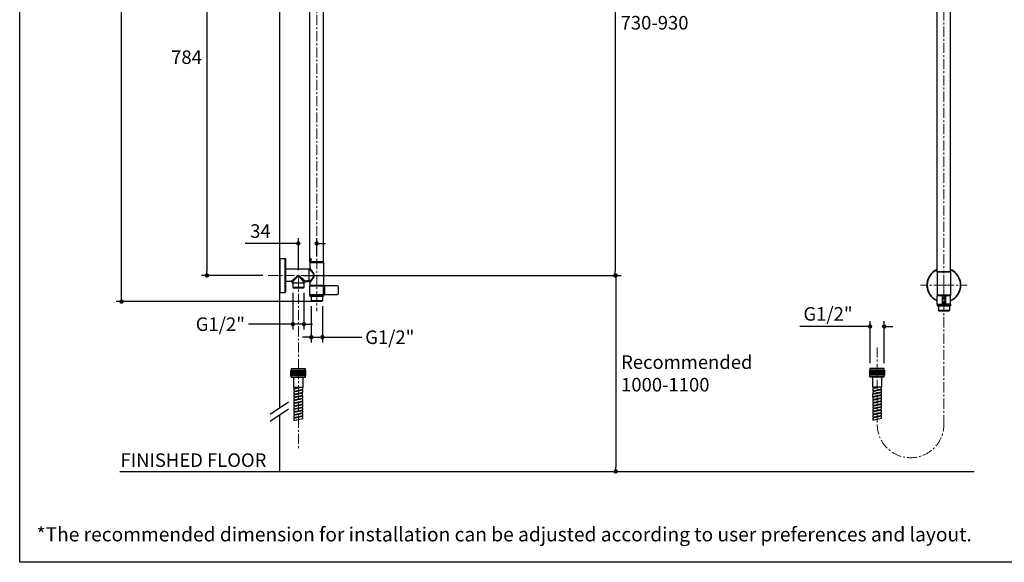
# Model space of a CAD drawing. Units: millimetres. Extents: x 72 to 8628, y -1389 to 626.
# Drawn here: x 5792 to 7611, y -1389 to -387 of the extents above; entities that cross this region are included whole.
import ezdxf

# ---------------------------------------------------------------- set-up
doc = ezdxf.new("R2010")
doc.units = ezdxf.units.MM
doc.header["$MEASUREMENT"] = 0
doc.linetypes.add('CENTER', pattern=[2, 1.25, -0.25, 0.25, -0.25])
doc.layers.add('Centerline', color=4, linetype='CENTER', lineweight=15)
for name, color, linetype in [('Dimensions', 7, 'Continuous'), ('Text', 7, 'Continuous'), ('Wall_Floor', 7, 'Continuous')]:
    doc.layers.add(name, color=color, linetype=linetype)
doc.styles.get("Standard").update_dxf_attribs({"font": 'helr45w_0.ttf'})
doc.dimstyles.get("Standard").update_dxf_attribs({"dimscale": 10, "dimtxt": 2.5, "dimasz": 0.8, "dimexe": 1, "dimexo": 1, "dimgap": 1, "dimtad": 2, "dimtih": 1, "dimtoh": 1, "dimdec": 0, "dimzin": 0, "dimdsep": 46, "dimtxsty": 'Standard', "dimblk": 'DOT', "dimcen": 2, "dimclrd": 1, "dimclre": 1, "dimclrt": 1, "dimadec": 0, "dimazin": 0, "dimtfac": 1, "dimtdec": 0, "dimtofl": 0, "dimtmove": 0, "dimatfit": 3, "dimfxl": 1, "dimtolj": 1, "dimtzin": 0, "dimarcsym": 0})

# ---------------------------------------------------------------- blocks, each defined once
blk = doc.blocks.new('_Dot')
at = {"color": 0, "linetype": 'ByBlock', "lineweight": -2}
blk.add_line((-0.5, 0), (-1, 0), dxfattribs=at)
at = {"color": 0, "linetype": 'ByBlock', "const_width": 0.5}
blk.add_lwpolyline([(-0.25, 0, 1), (0.25, 0, 1)], format="xyb", close=True, dxfattribs=at)
blk = doc.blocks.new('*D3')
at = {"layer": 'Dimensions', "color": 1, "lineweight": -2, "transparency": 16777216}
for p, q in [((6850.7, 73.7), (6902.2, 73.7)), ((6892.2, 65.7), (6892.2, -851.2)), ((6350.8, -859.2), (6902.2, -859.2))]:
    blk.add_line(p, q, dxfattribs=at)
at = {"layer": 'Dimensions', "color": 1, "lineweight": -2, "transparency": 16777216, "xscale": 8, "yscale": 8, "zscale": 8}
for p, rotation in [((6892.2, 73.7), 90), ((6892.2, -859.2), 270)]:
    blk.add_blockref('_Dot', p, dxfattribs=dict(at, rotation=rotation))
at = {"layer": 'Dimensions', "color": 1, "transparency": 16777216, "insert": (6964.8, -392.7), "char_height": 25, "attachment_point": 5}
blk.add_mtext('\\A1;730-930', dxfattribs=at)
blk = doc.blocks.new('*D7')
at = {"layer": 'Dimensions', "color": 1, "lineweight": -2, "transparency": 16777216}
for p, q in [((6530.8, 369.3), (5970.1, 369.3)), ((5980.1, 361.3), (5980.1, -247.2)), ((5980.1, -899.4), (5980.1, -292.9)), ((6330.8, -907.4), (5970.1, -907.4))]:
    blk.add_line(p, q, dxfattribs=at)
at = {"layer": 'Dimensions', "color": 1, "lineweight": -2, "transparency": 16777216, "xscale": 8, "yscale": 8, "zscale": 8}
for p, rotation in [((5980.1, 369.3), 90), ((5980.1, -907.4), 270)]:
    blk.add_blockref('_Dot', p, dxfattribs=dict(at, rotation=rotation))
at = {"layer": 'Dimensions', "color": 1, "transparency": 16777216, "insert": (5980.1, -270.1), "char_height": 25, "attachment_point": 5}
blk.add_mtext('\\A1;1070-1270', dxfattribs=at)
blk = doc.blocks.new('*D8')
at = {"layer": 'Dimensions', "color": 1, "lineweight": -2, "transparency": 16777216}
for p, q in [((6250, -75.2), (6128, -75.2)), ((6138, -83.2), (6138, -851.2)), ((6241.2, -859.2), (6128, -859.2))]:
    blk.add_line(p, q, dxfattribs=at)
at = {"layer": 'Dimensions', "color": 1, "lineweight": -2, "transparency": 16777216, "xscale": 8, "yscale": 8, "zscale": 8}
for p, rotation in [((6138, -75.2), 90), ((6138, -859.2), 270)]:
    blk.add_blockref('_Dot', p, dxfattribs=dict(at, rotation=rotation))
at = {"layer": 'Dimensions', "color": 1, "transparency": 16777216, "insert": (6100.2, -456.3), "char_height": 25, "attachment_point": 5}
blk.add_mtext('\\A1;784', dxfattribs=at)
blk = doc.blocks.new('*D9')
at = {"layer": 'Dimensions', "color": 1, "lineweight": -2, "transparency": 16777216}
for p, q in [((7362.9, -1020.9), (7362.9, -943.4)), ((7389, -1020.9), (7389, -943.4)), ((7354.9, -953.4), (7233.3, -953.4)), ((7397, -953.4), (7405, -953.4))]:
    blk.add_line(p, q, dxfattribs=at)
at = {"layer": 'Dimensions', "color": 1, "lineweight": -2, "transparency": 16777216, "xscale": 8, "yscale": 8, "zscale": 8}
blk.add_blockref('_Dot', (7362.9, -953.4), dxfattribs=at)
at = {"layer": 'Dimensions', "color": 1, "lineweight": -2, "transparency": 16777216, "xscale": 8, "yscale": 8, "zscale": 8, "rotation": 180}
blk.add_blockref('_Dot', (7389, -953.4), dxfattribs=at)
at = {"layer": 'Dimensions', "color": 1, "transparency": 16777216, "insert": (7285.2, -930.2), "char_height": 25, "attachment_point": 5}
blk.add_mtext('\\A1;G1/2"', dxfattribs=at)
blk = doc.blocks.new('*D10')
at = {"layer": 'Dimensions', "color": 1, "lineweight": -2, "transparency": 16777216}
for p, q in [((6316.8, -859.2), (6903, -859.2)), ((6893, -867.2), (6893, -1213)), ((6579, -1221), (6903, -1221))]:
    blk.add_line(p, q, dxfattribs=at)
at = {"layer": 'Dimensions', "color": 1, "lineweight": -2, "transparency": 16777216, "xscale": 8, "yscale": 8, "zscale": 8}
for p, rotation in [((6893, -859.2), 90), ((6893, -1221), 270)]:
    blk.add_blockref('_Dot', p, dxfattribs=dict(at, rotation=rotation))
at = {"layer": 'Dimensions', "color": 1, "transparency": 16777216, "insert": (6903, -1040.1), "char_height": 25, "attachment_point": 4}
blk.add_mtext('\\A1;Recommended\\P1000-1100', dxfattribs=at)
blk = doc.blocks.new('*D11')
at = {"layer": 'Dimensions', "color": 1, "lineweight": -2, "transparency": 16777216}
for p, q in [((6296.6, -891.2), (6296.6, -959.2)), ((6317.1, -891.2), (6317.1, -959.2)), ((6288.6, -949.2), (6214.6, -949.2)), ((6309.1, -949.2), (6301.1, -949.2)), ((6317.1, -949.2), (6325.1, -949.2)), ((6325.1, -949.2), (6333.1, -949.2))]:
    blk.add_line(p, q, dxfattribs=at)
at = {"layer": 'Dimensions', "color": 1, "lineweight": -2, "transparency": 16777216, "xscale": 8, "yscale": 8, "zscale": 8}
for p in [(6296.6, -949.2), (6317.1, -949.2)]:
    blk.add_blockref('_Dot', p, dxfattribs=at)
at = {"layer": 'Dimensions', "color": 1, "transparency": 16777216, "insert": (6162.7, -949.2), "char_height": 25, "attachment_point": 5}
blk.add_mtext('\\A1;G1/2"', dxfattribs=at)
blk = doc.blocks.new('*D12')
at = {"layer": 'Dimensions', "color": 1, "lineweight": -2, "transparency": 16777216}
for p, q in [((6330.6, -916.2), (6330.6, -983.3)), ((6351.1, -916.2), (6351.1, -983.3)), ((6322.6, -973.3), (6314.6, -973.3)), ((6330.6, -973.3), (6322.6, -973.3)), ((6338.6, -973.3), (6346.6, -973.3)), ((6359.1, -973.3), (6423.8, -973.3))]:
    blk.add_line(p, q, dxfattribs=at)
at = {"layer": 'Dimensions', "color": 1, "lineweight": -2, "transparency": 16777216, "xscale": 8, "yscale": 8, "zscale": 8, "rotation": 180}
for p in [(6330.6, -973.3), (6351.1, -973.3)]:
    blk.add_blockref('_Dot', p, dxfattribs=at)
at = {"layer": 'Dimensions', "color": 1, "transparency": 16777216, "insert": (6475.7, -973.3), "char_height": 25, "attachment_point": 5}
blk.add_mtext('\\A1;G1/2"', dxfattribs=at)
blk = doc.blocks.new('*D15')
at = {"layer": 'Dimensions', "color": 1, "lineweight": -2, "transparency": 16777216}
for p, q in [((6298.8, -800.2), (6208.6, -800.2)), ((6306.8, -849.2), (6306.8, -790.2)), ((6340.8, -824.4), (6340.8, -790.2)), ((6348.8, -800.2), (6356.8, -800.2))]:
    blk.add_line(p, q, dxfattribs=at)
at = {"layer": 'Dimensions', "color": 1, "lineweight": -2, "transparency": 16777216, "xscale": 8, "yscale": 8, "zscale": 8}
blk.add_blockref('_Dot', (6306.8, -800.2), dxfattribs=at)
at = {"layer": 'Dimensions', "color": 1, "lineweight": -2, "transparency": 16777216, "xscale": 8, "yscale": 8, "zscale": 8, "rotation": 180}
blk.add_blockref('_Dot', (6340.8, -800.2), dxfattribs=at)
at = {"layer": 'Dimensions', "color": 1, "transparency": 16777216, "insert": (6236.8, -777.3), "char_height": 25, "attachment_point": 5}
blk.add_mtext('\\A1;34', dxfattribs=at)

msp = doc.modelspace()

# ---------------------------------------------------------------- linework, layer by layer
at = {"color": 7, "linetype": 'Continuous'}
for p, q in [((6328.3, -834.4), (6328.3, -321.5)), ((6353.3, -834.4), (6353.3, -321.5)), ((7486.7, -852.3), (7486.7, -343.1)), ((7511.7, -852.3), (7511.7, -343.1)), ((6272.8, -827.7), (6282.4, -827.9)), ((6272.8, -827.7), (6272.8, -890.7)), ((6282.4, -890.5), (6282.4, -827.9)), ((6282.8, -828.4), (6282.8, -890)), ((6328.3, -834.4), (6353.3, -834.4)), ((6353.3, -834.4), (6328.3, -834.4)), ((6328.3, -834.4), (6328.3, -835.4)), ((6328.3, -835.4), (6353.3, -835.4)), ((6328.3, -835.4), (6328.3, -846.2)), ((6329, -828.4), (6329.3, -828.1)), ((6329, -831.5), (6329.3, -831.8)), ((6329.6, -828.1), (6329.7, -828.1)), ((6353.3, -834.4), (6353.3, -878.4)), ((6326.8, -847.7), (6282.8, -847.7)), ((6326.8, -870.7), (6326.8, -847.7)), ((6326.8, -870.7), (6326.8, -847.7)), ((7511.7, -852.3), (7486.7, -852.3)), ((7486.7, -852.3), (7511.7, -852.3)), ((7486.7, -852.3), (7486.7, -896.3)), ((7511.7, -853.3), (7486.7, -853.3)), ((7511.7, -852.3), (7511.7, -896.3)), ((6293.8, -870.7), (6282.8, -870.7)), ((6306.8, -859.2), (6293.8, -870.7)), ((6306.8, -859.2), (6295.3, -872.2)), ((6295.3, -872.2), (6295.3, -872.7)), ((6295.3, -872.7), (6318.3, -872.7)), ((6296.6, -872.7), (6296.6, -881.2)), ((6318.3, -872.2), (6306.8, -859.2)), ((6319.8, -870.7), (6306.8, -859.2)), ((6317.1, -872.7), (6317.1, -881.2)), ((6318.3, -872.2), (6318.3, -872.7)), ((6326.8, -870.7), (6319.8, -870.7)), ((6321.8, -869.7), (6321.7, -869.7)), ((6321.8, -869.8), (6321.8, -869.8)), ((6324.8, -869.8), (6324.9, -869.8)), ((6324.9, -869.7), (6325, -869.7)), ((6328.3, -872.2), (6328.3, -877.4)), ((6272.8, -890.7), (6282.4, -890.5)), ((6317.1, -881.2), (6296.6, -881.2)), ((6298.1, -882.7), (6296.6, -881.2)), ((6315.6, -882.7), (6298.1, -882.7)), ((6315.6, -882.7), (6317.1, -881.2)), ((6328.3, -877.4), (6353.3, -877.4)), ((6328.3, -877.4), (6328.3, -878.4)), ((6328.3, -878.4), (6353.1, -878.4)), ((6378.2, -878.7), (6328.3, -878.7)), ((6328.3, -894.2), (6328.3, -878.7)), ((6352.9, -878.7), (6352.9, -894.2)), ((6378.2, -878.4), (6353.1, -878.4)), ((6354.8, -878.4), (6354.8, -894.4)), ((6378.2, -878.7), (6378.2, -878.4)), ((6380.9, -881.4), (6381.2, -881.4)), ((6380.9, -891.4), (6380.9, -881.4)), ((6381.2, -891.4), (6381.2, -881.4)), ((6328.3, -894.2), (6378.2, -894.2)), ((6328.3, -894.4), (6353.1, -894.4)), ((6328.3, -895.4), (6328.3, -894.4)), ((6328.3, -895.4), (6353.3, -895.4)), ((6328.3, -895.9), (6353.3, -895.9)), ((6328.3, -895.9), (6328.3, -897.4)), ((6328.3, -897.4), (6353.3, -897.4)), ((6330.6, -897.4), (6330.6, -906.2)), ((6351.1, -906.2), (6330.6, -906.2)), ((6331.8, -907.4), (6330.6, -906.2)), ((6349.8, -907.4), (6331.8, -907.4)), ((6332.8, -895.4), (6332.8, -895.7)), ((6348.8, -895.6), (6348.8, -895.4)), ((6349.1, -895.5), (6348.9, -895.6)), ((6349.1, -895.4), (6349.1, -895.5)), ((6349.8, -907.4), (6351.1, -906.2)), ((6351.1, -897.4), (6351.1, -906.2)), ((6351.7, -895.7), (6351.7, -895.4)), ((6351.7, -895.7), (6351.7, -895.7)), ((6353.1, -894.4), (6378.2, -894.4)), ((6353.3, -895.4), (6353.3, -894.4)), ((6353.3, -895.9), (6353.3, -897.4)), ((6378.2, -894.2), (6378.2, -894.4)), ((6380.9, -891.4), (6381.2, -891.4)), ((7486.7, -895.3), (7511.7, -895.3)), ((7486.7, -896.3), (7496.7, -896.3)), ((7497.2, -896.6), (7486.7, -896.6)), ((7486.7, -912.1), (7486.7, -896.6)), ((7495.8, -896.6), (7495.8, -912.1)), ((7496.7, -896.3), (7501.7, -896.3)), ((7497.2, -912.1), (7497.2, -896.6)), ((7497.2, -899.3), (7501.2, -899.3)), ((7497.2, -909.3), (7501.2, -909.3)), ((7497.5, -912.3), (7497.5, -896.3)), ((7501, -896.3), (7501, -912.3)), ((7511.7, -896.6), (7501.2, -896.6)), ((7501.2, -896.6), (7501.2, -912.1)), ((7511.7, -896.3), (7501.7, -896.3)), ((7502.7, -912.1), (7502.7, -896.6)), ((7511.7, -912.1), (7511.7, -896.6)), ((7486.7, -912.1), (7497.2, -912.1)), ((7486.7, -912.3), (7496.7, -912.3)), ((7486.7, -912.3), (7486.7, -913.3)), ((7486.7, -913.3), (7511.7, -913.3)), ((7486.7, -913.8), (7511.7, -913.8)), ((7486.7, -913.8), (7486.7, -915.3)), ((7486.7, -915.3), (7511.7, -915.3)), ((7489, -915.3), (7489, -924.1)), ((7509.5, -924.1), (7489, -924.1)), ((7490.2, -925.3), (7489, -924.1)), ((7508.2, -925.3), (7490.2, -925.3)), ((7491.2, -913.3), (7491.2, -913.8)), ((7496.7, -912.3), (7501.7, -912.3)), ((7499.2, -913.6), (7499.2, -913.3)), ((7501.2, -912.1), (7511.7, -912.1)), ((7511.7, -912.3), (7501.7, -912.3)), ((7507.2, -913.3), (7507.2, -913.8)), ((7508.2, -925.3), (7509.5, -924.1)), ((7509.5, -915.3), (7509.5, -924.1)), ((7511.7, -912.3), (7511.7, -913.3)), ((7511.7, -913.8), (7511.7, -915.3))]:
    msp.add_line(p, q, dxfattribs=at)
for p, q in [((7511.7, -915.3), (7486.7, -915.3)), ((6293.1, -1044.1), (6293.1, -1034.7)), ((6293.1, -1034.7), (6320.2, -1034.7)), ((6293.7, -1031.7), (6293.4, -1031.9)), ((6293.4, -1031.9), (6293.4, -1034.7)), ((6293.4, -1031.9), (6319.9, -1031.9)), ((6293.6, -1034.7), (6293.6, -1044.1)), ((6319.7, -1031.7), (6293.7, -1031.7)), ((6294, -1034.7), (6294, -1044.1)), ((6294.3, -1034.7), (6294.3, -1044.1)), ((6294.8, -1034.7), (6294.8, -1044.1)), ((6295.4, -1034.7), (6295.4, -1044.1)), ((6296.1, -1034.7), (6296.1, -1044.1)), ((6297, -1034.7), (6297, -1044.1)), ((6298.2, -1034.7), (6298.2, -1044.1)), ((6299.6, -1034.7), (6299.6, -1044.1)), ((6301, -1034.7), (6301, -1044.1)), ((6302.4, -1034.7), (6302.4, -1044.1)), ((6303.8, -1034.7), (6303.8, -1044.1)), ((6305.3, -1034.7), (6305.3, -1044.1)), ((6308.1, -1044.1), (6308.1, -1034.7)), ((6309.5, -1044.1), (6309.5, -1034.7)), ((6310.9, -1044.1), (6310.9, -1034.7)), ((6312.3, -1044.1), (6312.3, -1034.7)), ((6313.7, -1044.1), (6313.7, -1034.7)), ((6315.1, -1044.1), (6315.1, -1034.7)), ((6316.3, -1044.1), (6316.3, -1034.7)), ((6317.3, -1044.1), (6317.3, -1034.7)), ((6318, -1044.1), (6318, -1034.7)), ((6318.6, -1044.1), (6318.6, -1034.7)), ((6319, -1044.1), (6319, -1034.7)), ((6319.4, -1044.1), (6319.4, -1034.7)), ((6319.9, -1031.9), (6319.7, -1031.7)), ((6319.7, -1044.1), (6319.7, -1034.7)), ((6319.9, -1034.7), (6319.9, -1031.9)), ((6320.2, -1034.7), (6320.2, -1044.1)), ((7362.4, -1043.4), (7362.4, -1033.9)), ((7362.4, -1033.9), (7389.5, -1033.9)), ((7362.9, -1030.9), (7362.7, -1031.1)), ((7362.7, -1031.1), (7362.7, -1033.9)), ((7362.7, -1031.1), (7389.2, -1031.1)), ((7389, -1030.9), (7362.9, -1030.9)), ((7362.9, -1033.9), (7362.9, -1043.4)), ((7363.2, -1033.9), (7363.2, -1043.4)), ((7363.6, -1033.9), (7363.6, -1043.4)), ((7364.1, -1033.9), (7364.1, -1043.4)), ((7364.7, -1033.9), (7364.7, -1043.4)), ((7365.4, -1033.9), (7365.4, -1043.4)), ((7366.3, -1033.9), (7366.3, -1043.4)), ((7367.5, -1033.9), (7367.5, -1043.4)), ((7368.9, -1033.9), (7368.9, -1043.4)), ((7370.3, -1033.9), (7370.3, -1043.4)), ((7371.7, -1033.9), (7371.7, -1043.4)), ((7373.1, -1033.9), (7373.1, -1043.4)), ((7374.5, -1033.9), (7374.5, -1043.4)), ((7377.4, -1043.4), (7377.4, -1033.9)), ((7378.8, -1043.4), (7378.8, -1033.9)), ((7380.2, -1043.4), (7380.2, -1033.9)), ((7381.6, -1043.4), (7381.6, -1033.9)), ((7383, -1043.4), (7383, -1033.9)), ((7384.4, -1043.4), (7384.4, -1033.9)), ((7385.6, -1043.4), (7385.6, -1033.9)), ((7386.5, -1043.4), (7386.5, -1033.9)), ((7387.2, -1043.4), (7387.2, -1033.9)), ((7387.8, -1043.4), (7387.8, -1033.9)), ((7388.3, -1043.4), (7388.3, -1033.9)), ((7388.7, -1043.4), (7388.7, -1033.9)), ((7389.2, -1031.1), (7389, -1030.9)), ((7389, -1043.4), (7389, -1033.9)), ((7389.2, -1033.9), (7389.2, -1031.1)), ((7389.5, -1033.9), (7389.5, -1043.4)), ((6320.2, -1044.1), (6293.1, -1044.1)), ((6293.4, -1047), (6293.4, -1044.1)), ((6293.7, -1047.2), (6293.4, -1047)), ((6293.4, -1047), (6319.9, -1047)), ((6319.7, -1047.2), (6293.7, -1047.2)), ((6297.8, -1047.2), (6297.8, -1065.5)), ((6315.5, -1065.5), (6315.5, -1047.2)), ((6319.7, -1047.2), (6319.9, -1047)), ((6319.9, -1047), (6319.9, -1044.1)), ((7389.5, -1043.4), (7362.4, -1043.4)), ((7362.7, -1046.2), (7362.7, -1043.4)), ((7362.9, -1046.4), (7362.7, -1046.2)), ((7362.7, -1046.2), (7389.2, -1046.2)), ((7389, -1046.4), (7362.9, -1046.4)), ((7367.1, -1046.4), (7367.1, -1064.8)), ((7384.8, -1064.8), (7384.8, -1046.4)), ((7389, -1046.4), (7389.2, -1046.2)), ((7389.2, -1046.2), (7389.2, -1043.4)), ((6297.8, -1065.5), (6315.5, -1065.5)), ((6298.4, -1065.5), (6298.4, -1067.3)), ((6298.4, -1067.3), (6306.6, -1065.5)), ((6314.9, -1065.6), (6298.4, -1069.1)), ((6298.4, -1069.1), (6298.4, -1072.7)), ((6298.4, -1072.7), (6314.9, -1069.2)), ((6314.9, -1071), (6298.4, -1074.5)), ((6299.6, -1067.1), (6299.6, -1068.9)), ((6299.6, -1072.5), (6299.6, -1074.3)), ((6313.7, -1065.5), (6313.7, -1065.8)), ((6313.7, -1069.4), (6313.7, -1071.2)), ((6314.9, -1069.2), (6314.9, -1065.6)), ((6314.9, -1074.6), (6314.9, -1071)), ((7367.1, -1064.8), (7384.8, -1064.8)), ((7367.7, -1064.8), (7367.7, -1066.5)), ((7367.7, -1066.5), (7375.9, -1064.8)), ((7384.2, -1064.8), (7367.7, -1068.4)), ((7367.7, -1068.4), (7367.7, -1072)), ((7367.7, -1072), (7384.2, -1068.4)), ((7384.2, -1070.2), (7367.7, -1073.8)), ((7368.9, -1066.3), (7368.9, -1068.1)), ((7368.9, -1071.7), (7368.9, -1073.5)), ((7383, -1064.8), (7383, -1065.1)), ((7383, -1068.7), (7383, -1070.5)), ((7384.2, -1068.4), (7384.2, -1064.8)), ((7384.2, -1073.8), (7384.2, -1070.2)), ((6314.7, -1076.4), (6298.3, -1080)), ((6298.3, -1080), (6298.3, -1083.6)), ((6298.3, -1083.6), (6314.7, -1080.1)), ((6298.4, -1074.5), (6298.4, -1078.2)), ((6298.4, -1078.2), (6314.9, -1074.6)), ((6314.9, -1081.8), (6298.4, -1085.4)), ((6298.4, -1085.4), (6298.4, -1089)), ((6298.4, -1089), (6314.9, -1085.4)), ((6314.9, -1087.2), (6298.4, -1090.8)), ((6298.4, -1090.8), (6298.4, -1094.4)), ((6298.4, -1094.4), (6314.9, -1090.9)), ((6299.4, -1077.9), (6299.4, -1079.7)), ((6299.6, -1083.3), (6299.6, -1085.1)), ((6299.6, -1088.7), (6299.6, -1090.5)), ((6313.6, -1074.9), (6313.6, -1076.7)), ((6313.7, -1080.3), (6313.7, -1082.1)), ((6313.7, -1085.7), (6313.7, -1087.5)), ((6313.7, -1091.1), (6313.7, -1092.9)), ((6314.7, -1080.1), (6314.7, -1076.4)), ((6314.9, -1085.4), (6314.9, -1081.8)), ((6314.9, -1090.9), (6314.9, -1087.2)), ((7384, -1075.7), (7367.5, -1079.2)), ((7367.5, -1079.2), (7367.5, -1082.8)), ((7367.5, -1082.8), (7384, -1079.3)), ((7367.7, -1073.8), (7367.7, -1077.4)), ((7367.7, -1077.4), (7384.2, -1073.8)), ((7384.2, -1081.1), (7367.7, -1084.6)), ((7367.7, -1084.6), (7367.7, -1088.2)), ((7367.7, -1088.2), (7384.2, -1084.7)), ((7384.2, -1086.5), (7367.7, -1090)), ((7367.7, -1090), (7367.7, -1093.6)), ((7367.7, -1093.6), (7384.2, -1090.1)), ((7368.7, -1077.2), (7368.7, -1079)), ((7368.9, -1082.5), (7368.9, -1084.4)), ((7368.9, -1088), (7368.9, -1089.8)), ((7382.8, -1074.1), (7382.8, -1075.9)), ((7383, -1079.5), (7383, -1081.3)), ((7383, -1084.9), (7383, -1086.7)), ((7383, -1090.3), (7383, -1092.1)), ((7384, -1079.3), (7384, -1075.7)), ((7384.2, -1084.7), (7384.2, -1081.1)), ((7384.2, -1090.1), (7384.2, -1086.5)), ((6314.9, -1092.7), (6298.4, -1096.2)), ((6298.4, -1096.2), (6298.4, -1099.8)), ((6298.4, -1099.8), (6314.9, -1096.3)), ((6314.9, -1098.1), (6298.4, -1101.6)), ((6298.4, -1101.6), (6298.4, -1105.2)), ((6298.4, -1105.2), (6314.9, -1101.7)), ((6314.9, -1103.5), (6298.4, -1107)), ((6298.4, -1107), (6298.4, -1110.7)), ((6298.4, -1110.7), (6314.9, -1107.1)), ((6314.9, -1108.9), (6298.4, -1112.5)), ((6299.6, -1094.2), (6299.6, -1096)), ((6299.6, -1099.6), (6299.6, -1101.4)), ((6299.6, -1105), (6299.6, -1106.8)), ((6313.7, -1096.5), (6313.7, -1098.3)), ((6313.7, -1101.9), (6313.7, -1103.7)), ((6313.7, -1107.4), (6313.7, -1109.2)), ((6314.9, -1096.3), (6314.9, -1092.7)), ((6314.9, -1101.7), (6314.9, -1098.1)), ((6314.9, -1107.1), (6314.9, -1103.5)), ((6314.9, -1112.5), (6314.9, -1108.9)), ((7384.2, -1091.9), (7367.7, -1095.4)), ((7367.7, -1095.4), (7367.7, -1099.1)), ((7367.7, -1099.1), (7384.2, -1095.5)), ((7384.2, -1097.3), (7367.7, -1100.9)), ((7367.7, -1100.9), (7367.7, -1104.5)), ((7367.7, -1104.5), (7384.2, -1100.9)), ((7384.2, -1102.7), (7367.7, -1106.3)), ((7367.7, -1106.3), (7367.7, -1109.9)), ((7367.7, -1109.9), (7384.2, -1106.3)), ((7384.2, -1108.1), (7367.7, -1111.7)), ((7368.9, -1093.4), (7368.9, -1095.2)), ((7368.9, -1098.8), (7368.9, -1100.6)), ((7368.9, -1104.2), (7368.9, -1106)), ((7383, -1095.8), (7383, -1097.6)), ((7383, -1101.2), (7383, -1103)), ((7383, -1106.6), (7383, -1108.4)), ((7384.2, -1095.5), (7384.2, -1091.9)), ((7384.2, -1100.9), (7384.2, -1097.3)), ((7384.2, -1106.3), (7384.2, -1102.7)), ((7384.2, -1111.8), (7384.2, -1108.1)), ((6298.4, -1112.5), (6298.4, -1116.1)), ((6298.4, -1116.1), (6314.9, -1112.5)), ((6314.9, -1114.3), (6298.4, -1117.9)), ((6298.4, -1117.9), (6298.4, -1121.5)), ((6298.4, -1121.5), (6314.9, -1117.9)), ((6314.9, -1119.7), (6298.4, -1123.3)), ((6298.4, -1123.3), (6298.4, -1126.9)), ((6298.4, -1126.9), (6314.9, -1123.4)), ((6299.6, -1110.4), (6299.6, -1112.2)), ((6299.6, -1115.8), (6299.6, -1117.6)), ((6299.6, -1121.2), (6299.6, -1123)), ((6313.7, -1112.8), (6313.7, -1114.6)), ((6313.7, -1118.2), (6313.7, -1120)), ((6314.9, -1117.9), (6314.9, -1114.3)), ((6314.9, -1123.4), (6314.9, -1119.7)), ((7367.7, -1111.7), (7367.7, -1115.3)), ((7367.7, -1115.3), (7384.2, -1111.8)), ((7384.2, -1113.6), (7367.7, -1117.1)), ((7367.7, -1117.1), (7367.7, -1120.7)), ((7367.7, -1120.7), (7384.2, -1117.2)), ((7384.2, -1119), (7367.7, -1122.5)), ((7367.7, -1122.5), (7367.7, -1126.1)), ((7367.7, -1126.1), (7384.2, -1122.6)), ((7368.9, -1109.6), (7368.9, -1111.4)), ((7368.9, -1115.1), (7368.9, -1116.9)), ((7368.9, -1120.5), (7368.9, -1122.3)), ((7383, -1112), (7383, -1113.8)), ((7383, -1117.4), (7383, -1119.2)), ((7384.2, -1117.2), (7384.2, -1113.6)), ((7384.2, -1122.6), (7384.2, -1119))]:
    msp.add_line(p, q)
for centre, radius, start, end in [((6282.3, -828.4), 0.5, 0, 88.5), ((6335.8, -829.9), 7.1, 174.3107, 177.1299), ((6335.8, -830), 7.13, 182.8673, 185.6334), ((6326.4, -829.9), 3.79, 355.9549, 3.9535), ((6326.8, -846.2), 1.5, 270, 0), ((7499.2, -877.1), 31.5, 113.3865, 246.6135), ((7499.2, -877.1), 31.3, 113.5839, 246.4161), ((7499.2, -877.1), 30.8, 113.9903, 246.0097), ((7499.2, -877.1), 31.5, 293.3865, 66.6135), ((7499.2, -877.1), 31.3, 293.5839, 66.4161), ((7499.2, -877.1), 30.8, 293.9903, 66.0097), ((6293.8, -872.2), 1.5, 359.9997, 90.0003), ((6319.8, -872.2), 1.5, 89.9997, 180.0003), ((6322.1, -869.5), 0.457, 219.0227, 220.0418), ((6324.6, -869.5), 0.455, 319.8954, 321.2743), ((6326.8, -872.2), 1.5, 359.9999, 90.0001), ((6282.3, -890), 0.5, 271.5, 0), ((6328.6, -878.7), 0.25, 90, 180), ((6378.2, -881.4), 3, 0, 90), ((6378.2, -881.4), 2.75, 0, 90), ((7499.2, -877.1), 12.8, 168.7028, 191.2972), ((7499.2, -877.1), 12.8, 348.7028, 11.2972), ((6328.6, -894.2), 0.25, 180, 270), ((6335.4, -907.9), 12.5, 89.9731, 106.2553), ((6335.4, -908.3), 12.6, 90.0019, 101.3368), ((6336.7, -903.2), 7.46, 100.1425, 104.791), ((6336.7, -903), 7.32, 94.4179, 100.1518), ((6346.2, -891.4), 4.97, 302.1068, 303.5075), ((6378.2, -891.4), 3, 270, 0), ((6378.2, -891.4), 2.75, 270, 0), ((7487, -896.6), 0.25, 90, 180), ((7497.5, -896.6), 0.25, 90, 180), ((7501, -896.6), 0.25, 0, 90), ((7511.5, -896.6), 0.25, 0, 90), ((7487, -912.1), 0.25, 180, 262.5), ((7491.7, -914.4), 0.747, 127.8024, 129.4216), ((7497.5, -912.1), 0.25, 180, 270), ((7501, -912.1), 0.25, 270, 0), ((7506.8, -914.4), 0.747, 50.5715, 52.1951), ((7511.5, -912.1), 0.25, 277.5, 0)]:
    msp.add_arc(centre, radius, start, end, dxfattribs=at)
for points, knots in [([(6328.7, -829.2), (6328.7, -829), (6328.8, -828.7), (6328.9, -828.2), (6329.1, -827.9), (6329.3, -827.9)], [0, 0, 0, 0, 0.356149, 0.644665, 1, 1, 1, 1]), ([(6329, -828.4), (6329, -828.5), (6328.9, -828.6), (6328.9, -828.7), (6328.8, -828.9), (6328.8, -829.1), (6328.7, -829.3), (6328.7, -829.6), (6328.7, -829.8), (6328.7, -829.9)], [0, 0, 0, 0, 0.087677, 0.188544, 0.302045, 0.426911, 0.561384, 0.703343, 1, 1, 1, 1]), ([(6329, -831.5), (6329, -831.4), (6328.9, -831.3), (6328.9, -831.2), (6328.8, -831), (6328.8, -830.8), (6328.7, -830.6), (6328.7, -830.3), (6328.7, -830.1), (6328.7, -829.9)], [0, 0, 0, 0, 0.087677, 0.188544, 0.302045, 0.426911, 0.561384, 0.703343, 1, 1, 1, 1]), ([(6329.3, -832), (6329.1, -832), (6328.9, -831.7), (6328.8, -831.2), (6328.7, -830.9), (6328.7, -830.7)], [0, 0, 0, 0, 0.355119, 0.643789, 1, 1, 1, 1]), ([(6329.9, -829.9), (6329.9, -829.8), (6329.9, -829.5), (6329.9, -829.2), (6329.8, -829), (6329.8, -828.8), (6329.7, -828.7), (6329.6, -828.6), (6329.6, -828.5), (6329.5, -828.4), (6329.4, -828.3), (6329.3, -828.3), (6329.3, -828.3), (6329.2, -828.3), (6329.1, -828.4), (6329, -828.4), (6329, -828.4)], [0, 0, 0, 0, 0.186387, 0.362967, 0.444789, 0.520972, 0.590735, 0.653524, 0.70909, 0.757622, 0.799945, 0.837763, 0.873745, 0.911069, 0.952534, 1, 1, 1, 1]), ([(6329.9, -829.9), (6329.9, -830.1), (6329.9, -830.4), (6329.9, -830.7), (6329.8, -830.9), (6329.8, -831.1), (6329.7, -831.2), (6329.6, -831.3), (6329.6, -831.4), (6329.5, -831.5), (6329.4, -831.6), (6329.3, -831.6), (6329.3, -831.6), (6329.2, -831.6), (6329.1, -831.5), (6329, -831.5), (6329, -831.5)], [0, 0, 0, 0, 0.186387, 0.362967, 0.444789, 0.520972, 0.590735, 0.653524, 0.70909, 0.757622, 0.799945, 0.837763, 0.873745, 0.911069, 0.952534, 1, 1, 1, 1]), ([(6329.5, -828), (6329.5, -828), (6329.4, -828), (6329.3, -828.1), (6329.3, -828.1)], [0, 0, 0, 0, 0.223973, 1, 1, 1, 1]), ([(6329.5, -831.9), (6329.5, -831.9), (6329.4, -831.9), (6329.3, -831.8), (6329.3, -831.8)], [0, 0, 0, 0, 0.224116, 1, 1, 1, 1]), ([(6329.7, -828.1), (6329.9, -828.3), (6330.1, -828.8), (6330.2, -829.4), (6330.2, -829.7)], [0, 0, 0, 0, 0.442619, 1, 1, 1, 1]), ([(6330.2, -830.2), (6330.2, -830.5), (6330.1, -831.1), (6329.9, -831.6), (6329.7, -831.8)], [0, 0, 0, 0, 0.55733, 1, 1, 1, 1]), ([(6335.6, -859.2), (6335.6, -859), (6335.6, -858.6), (6335.4, -857.7), (6335, -856.8), (6334.3, -855.7), (6333.6, -854.7), (6332.8, -853.8), (6332.1, -852.9), (6331.3, -852.1), (6330.5, -851.3), (6329.8, -850.6), (6329.1, -849.9), (6328.5, -849.3), (6328, -848.9), (6327.7, -848.5), (6327.5, -848.3), (6327.3, -848.1), (6327.1, -848), (6327, -847.9), (6327, -847.8), (6326.9, -847.8), (6326.9, -847.7), (6326.9, -847.7), (6326.8, -847.7), (6326.8, -847.7), (6326.8, -847.7)], [0, 0, 0, 0, 0.043341, 0.086576, 0.17223, 0.256724, 0.339784, 0.421133, 0.500409, 0.577154, 0.650791, 0.720598, 0.785671, 0.844888, 0.89688, 0.919674, 0.940048, 0.957781, 0.972655, 0.98447, 0.989174, 0.993049, 0.99608, 0.998255, 0.999563, 1, 1, 1, 1]), ([(6336.2, -859.2), (6336.2, -858.8), (6336.1, -857.9), (6335.7, -856.6), (6335.1, -855.5), (6334.3, -854), (6333.4, -852.6), (6332.4, -851.3), (6331.8, -850.4), (6331.1, -849.6), (6330.5, -848.8), (6329.9, -848.1), (6329.5, -847.6), (6329.1, -847.2), (6328.9, -846.9), (6328.8, -846.7), (6328.6, -846.5), (6328.5, -846.4), (6328.5, -846.3), (6328.4, -846.3), (6328.4, -846.3), (6328.4, -846.2), (6328.4, -846.2), (6328.3, -846.2), (6328.3, -846.2)], [0, 0, 0, 0, 0.085569, 0.170581, 0.254609, 0.337339, 0.497605, 0.574338, 0.648068, 0.718074, 0.783449, 0.843061, 0.895516, 0.918554, 0.939171, 0.957137, 0.972223, 0.984217, 0.988995, 0.992933, 0.996014, 0.998225, 0.999555, 1, 1, 1, 1]), ([(6323.3, -869.1), (6323.1, -869.1), (6322.8, -869.1), (6322.4, -869.2), (6322.2, -869.3), (6322, -869.4), (6321.8, -869.6), (6321.7, -869.7), (6321.7, -869.8)], [0, 0, 0, 0, 0.330819, 0.484467, 0.624464, 0.747266, 0.850564, 1, 1, 1, 1]), ([(6321.7, -869.8), (6321.7, -869.9), (6321.7, -870), (6321.8, -870.1), (6322, -870.2), (6322.2, -870.2), (6322.4, -870.3), (6322.8, -870.3), (6323.1, -870.3), (6323.3, -870.3)], [0, 0, 0, 0, 0.067085, 0.144419, 0.241103, 0.359765, 0.499166, 0.655771, 1, 1, 1, 1]), ([(6322.4, -870.1), (6322.4, -870.1), (6322.3, -870), (6322.1, -870), (6322, -869.9), (6321.9, -869.9), (6321.8, -869.8)], [0, 0, 0, 0, 0.292482, 0.55835, 0.794619, 1, 1, 1, 1]), ([(6322.4, -870.1), (6322.6, -870.1), (6322.8, -870.2), (6323.1, -870.2), (6323.5, -870.2), (6323.8, -870.2), (6324.1, -870.1), (6324.4, -870.1), (6324.5, -870), (6324.7, -869.9), (6324.8, -869.9), (6324.8, -869.8), (6324.8, -869.8)], [0, 0, 0, 0, 0.130066, 0.269157, 0.411964, 0.55291, 0.686548, 0.807943, 0.862792, 0.91321, 0.958966, 1, 1, 1, 1]), ([(6325, -869.8), (6325, -869.7), (6324.9, -869.6), (6324.7, -869.4), (6324.5, -869.3), (6324.3, -869.2), (6323.9, -869.1), (6323.6, -869.1), (6323.3, -869.1)], [0, 0, 0, 0, 0.149436, 0.252734, 0.375536, 0.515533, 0.669181, 1, 1, 1, 1]), ([(6323.3, -870.3), (6323.6, -870.3), (6323.9, -870.3), (6324.2, -870.3), (6324.5, -870.2), (6324.7, -870.2), (6324.9, -870.1), (6325, -870), (6325, -869.9), (6325, -869.8)], [0, 0, 0, 0, 0.344229, 0.500834, 0.640235, 0.758897, 0.855581, 0.932915, 1, 1, 1, 1]), ([(6326.8, -870.7), (6326.8, -870.7), (6326.8, -870.7), (6326.9, -870.7), (6326.9, -870.7), (6326.9, -870.6), (6327, -870.6), (6327, -870.5), (6327.1, -870.4), (6327.3, -870.3), (6327.5, -870.1), (6327.7, -869.9), (6328, -869.5), (6328.5, -869.1), (6329.1, -868.5), (6329.8, -867.8), (6330.5, -867.1), (6331.3, -866.3), (6332.1, -865.5), (6332.8, -864.6), (6333.6, -863.7), (6334.3, -862.7), (6335, -861.6), (6335.4, -860.7), (6335.6, -859.8), (6335.6, -859.4), (6335.6, -859.2)], [0, 0, 0, 0, 0.000437, 0.001745, 0.00392, 0.006951, 0.010827, 0.01553, 0.027345, 0.04222, 0.059953, 0.080327, 0.103122, 0.155114, 0.214331, 0.279404, 0.349211, 0.422848, 0.499593, 0.578871, 0.660221, 0.74328, 0.827775, 0.913428, 0.95666, 1, 1, 1, 1]), ([(6328.3, -872.2), (6328.3, -872.2), (6328.4, -872.2), (6328.4, -872.2), (6328.4, -872.1), (6328.4, -872.1), (6328.5, -872.1), (6328.5, -872), (6328.6, -871.9), (6328.8, -871.7), (6328.9, -871.5), (6329.1, -871.2), (6329.5, -870.8), (6329.9, -870.3), (6330.5, -869.6), (6331.1, -868.8), (6331.8, -868), (6332.4, -867.1), (6333.4, -865.8), (6334.3, -864.4), (6335.1, -862.9), (6335.7, -861.8), (6336.1, -860.5), (6336.2, -859.6), (6336.2, -859.2)], [0, 0, 0, 0, 0.000444, 0.001775, 0.003986, 0.007067, 0.011005, 0.015783, 0.027777, 0.042864, 0.060829, 0.081446, 0.104485, 0.156941, 0.216552, 0.281927, 0.351932, 0.425662, 0.502396, 0.662663, 0.745393, 0.829421, 0.914433, 1, 1, 1, 1]), ([(6352.9, -878.7), (6352.9, -878.7), (6352.8, -878.6), (6352.8, -878.5), (6352.7, -878.5), (6352.6, -878.4), (6352.6, -878.4)], [0, 0, 0, 0, 0.254552, 0.506462, 0.754587, 1, 1, 1, 1]), ([(6335.4, -895.4), (6336.2, -895.4), (6337.7, -895.6), (6339.2, -895.8), (6340, -895.9)], [0, 0, 0, 0, 0.47941, 1, 1, 1, 1]), ([(6338.4, -895.9), (6337.9, -895.9), (6336.9, -895.8), (6335.9, -895.7), (6335.4, -895.7)], [0, 0, 0, 0, 0.517023, 1, 1, 1, 1]), ([(6340.2, -895.9), (6339.6, -895.8), (6338.5, -895.6), (6337.3, -895.4), (6336.7, -895.4)], [0, 0, 0, 0, 0.522069, 1, 1, 1, 1]), ([(6348.8, -895.6), (6348.8, -895.6), (6348.6, -895.8), (6348.4, -895.9), (6348.3, -895.9)], [0, 0, 0, 0, 0.2029, 1, 1, 1, 1]), ([(6350.6, -895.9), (6350.9, -895.8), (6351.2, -895.7), (6351.6, -895.5), (6351.7, -895.4)], [0, 0, 0, 0, 0.73332, 1, 1, 1, 1]), ([(6351.7, -895.7), (6351.7, -895.7), (6351.5, -895.8), (6351.3, -895.9), (6351.2, -895.9)], [0, 0, 0, 0, 0.129533, 1, 1, 1, 1]), ([(6352.9, -894.2), (6352.9, -894.2), (6352.8, -894.3), (6352.8, -894.4), (6352.7, -894.4), (6352.6, -894.4), (6352.6, -894.4)], [0, 0, 0, 0, 0.254552, 0.506462, 0.754587, 1, 1, 1, 1]), ([(7495.8, -896.6), (7495.8, -896.5), (7495.8, -896.5), (7495.8, -896.4), (7495.8, -896.4), (7495.8, -896.3), (7495.8, -896.3), (7495.8, -896.3)], [0, 0, 0, 0, 0.355367, 0.661248, 0.782824, 0.879322, 1, 1, 1, 1]), ([(7502.7, -896.6), (7502.7, -896.5), (7502.7, -896.5), (7502.7, -896.4), (7502.6, -896.4), (7502.6, -896.3), (7502.6, -896.3), (7502.6, -896.3)], [0, 0, 0, 0, 0.355367, 0.661248, 0.782824, 0.879322, 1, 1, 1, 1]), ([(7489.8, -913.3), (7489.6, -913.3), (7489.3, -913.3), (7488.9, -913.4), (7488.6, -913.6), (7488.5, -913.7), (7488.4, -913.8)], [0, 0, 0, 0, 0.35334, 0.630489, 0.841199, 1, 1, 1, 1]), ([(7491, -913.8), (7491, -913.8), (7491.1, -913.7), (7491.2, -913.6), (7491.2, -913.5)], [0, 0, 0, 0, 0.231127, 1, 1, 1, 1]), ([(7494.5, -913.8), (7494.9, -913.7), (7496.5, -913.5), (7498, -913.3), (7499.2, -913.3)], [0, 0, 0, 0, 0.24155, 1, 1, 1, 1]), ([(7495.8, -912.1), (7495.8, -912.1), (7495.8, -912.1), (7495.8, -912.2), (7495.8, -912.3), (7495.8, -912.3), (7495.8, -912.3), (7495.8, -912.3)], [0, 0, 0, 0, 0.355367, 0.661248, 0.782824, 0.879322, 1, 1, 1, 1]), ([(7499.2, -913.6), (7499, -913.6), (7497.9, -913.6), (7496.9, -913.7), (7496.1, -913.8)], [0, 0, 0, 0, 0.252299, 1, 1, 1, 1]), ([(7499.2, -913.6), (7499, -913.6), (7498.2, -913.6), (7497.4, -913.7), (7496.8, -913.8)], [0, 0, 0, 0, 0.251687, 1, 1, 1, 1]), ([(7499.2, -913.3), (7499.6, -913.3), (7501.2, -913.4), (7502.8, -913.6), (7503.9, -913.8)], [0, 0, 0, 0, 0.255861, 1, 1, 1, 1]), ([(7501.6, -913.8), (7501.4, -913.8), (7500.6, -913.6), (7499.8, -913.6), (7499.2, -913.6)], [0, 0, 0, 0, 0.247646, 1, 1, 1, 1]), ([(7502.4, -913.8), (7502.1, -913.8), (7501.1, -913.6), (7500, -913.6), (7499.2, -913.6)], [0, 0, 0, 0, 0.246784, 1, 1, 1, 1]), ([(7502.7, -912.1), (7502.7, -912.1), (7502.7, -912.1), (7502.7, -912.2), (7502.6, -912.3), (7502.6, -912.3), (7502.6, -912.3), (7502.6, -912.3)], [0, 0, 0, 0, 0.355367, 0.661248, 0.782824, 0.879322, 1, 1, 1, 1]), ([(7507.2, -913.5), (7507.2, -913.6), (7507.3, -913.6), (7507.4, -913.7), (7507.4, -913.8)], [0, 0, 0, 0, 0.27502, 1, 1, 1, 1]), ([(7510, -913.8), (7510, -913.7), (7509.8, -913.6), (7509.5, -913.4), (7509.1, -913.3), (7508.8, -913.3), (7508.6, -913.3)], [0, 0, 0, 0, 0.1588, 0.36951, 0.646658, 1, 1, 1, 1])]:
    msp.add_open_spline(points, degree=3, knots=knots, dxfattribs=at)
for points in [[(6329.3, -827.9), (6329.4, -827.9), (6329.4, -827.9), (6329.5, -828)], [(6329.4, -832), (6329.4, -832), (6329.3, -832), (6329.3, -832)], [(6329.5, -831.9), (6329.5, -831.9), (6329.4, -832), (6329.4, -832)], [(6329.5, -828), (6329.5, -828), (6329.6, -828), (6329.6, -828.1)], [(6329.7, -831.8), (6329.6, -831.8), (6329.6, -831.9), (6329.5, -831.9)]]:
    msp.add_open_spline(points, degree=3, dxfattribs=at)
at = {"layer": 'Centerline', "color": 4, "linetype": 'CENTER', "ltscale": 15}
for p, q in [((6340.8, 161.8), (6340.8, -925.2)), ((7499.2, -99.8), (7499.2, -854.8)), ((7499.2, -877.1), (7499.2, -854.8)), ((6251.2, -859.2), (6340.3, -859.2)), ((6306.8, -1031.7), (6306.8, -859.2)), ((7499.2, -877.1), (7456, -877.1)), ((7499.2, -876.5), (7499.2, -1134.3)), ((7499.2, -877.1), (7542.5, -877.1)), ((7499.2, -877.1), (7499.2, -938.5)), ((7376.1, -992.1), (7376.1, -1134.3)), ((6306.8, -1031.7), (6306.8, -1180.1))]:
    msp.add_line(p, q, dxfattribs=at)
msp.add_arc((7437.7, -1134.3), 61.5, 180.0234, 359.9766, dxfattribs=at)
at = {"layer": 'Dimensions'}
msp.add_lwpolyline([(5792, -1388.8), (5792, 614.6), (8627.5, 614.6), (8627.5, -1388.8)], close=True, dxfattribs=at)
at = {"layer": 'Wall_Floor', "color": 100}
for p, q in [((6272.8, -1103.3), (6272.8, 474.4)), ((6255, -1115.4), (6288.8, -1092.6)), ((6255, -1128.5), (6288.8, -1105.7)), ((6272.8, -1221), (6272.8, -1116.4)), ((5976.8, -1221), (7555.4, -1221))]:
    msp.add_line(p, q, dxfattribs=at)

# ---------------------------------------------------------------- texts
at = {"layer": 'Text', "insert": (5978.3, -1187.7), "char_height": 25, "width": 564.872, "attachment_point": 1}
msp.add_mtext('FINISHED FLOOR', dxfattribs=at)
at = {"layer": 'Text', "insert": (5823.3, -1324.2), "char_height": 26, "attachment_point": 1}
msp.add_mtext_dynamic_manual_height_columns('\\A1;*The recommended dimension for installation can be adjusted according to user preferences and layout. ', width=3783.955, gutter_width=1, heights=[0], dxfattribs=at)

# ---------------------------------------------------------------- dimensions: what is measured, and where the dimension line sits
at = {"layer": 'Dimensions'}
dim = msp.add_linear_dim(base=(5980.1, -907.4), p1=(6540.8, 369.3), p2=(6340.8, -907.4), angle=90, text='1070-1270', dimstyle='Standard', override={"dimtad": 0}, dxfattribs=at)
dim.commit()
dim.dimension.update_dxf_attribs({"geometry": '*D7', "text_midpoint": (5980.1, -270.1), "dimtype": 160})
dim = msp.add_linear_dim(base=(6892.2, -859.2), p1=(6840.7, 73.7), p2=(6340.8, -859.2), angle=90, text='730-930', dimstyle='Standard', dxfattribs=at)
dim.commit()
dim.dimension.update_dxf_attribs({"geometry": '*D3', "text_midpoint": (6964.8, -392.7)})
dim = msp.add_linear_dim(base=(6138, -859.2), p1=(6260, -75.2), p2=(6251.2, -859.2), angle=90, dimstyle='Standard', dxfattribs=at)
dim.commit()
dim.dimension.update_dxf_attribs({"geometry": '*D8', "text_midpoint": (6138, -456.3), "dimtype": 160})
dim = msp.add_linear_dim(base=(6340.8, -800.2), p1=(6306.8, -859.2), p2=(6340.8, -834.4), dimstyle='Standard', dxfattribs=at)
dim.commit()
dim.dimension.update_dxf_attribs({"geometry": '*D15', "text_midpoint": (6236.8, -800.2), "dimtype": 160})
dim = msp.add_linear_dim(base=(6893, -1221), p1=(6306.8, -859.2), p2=(6569, -1221), angle=90, text='Recommended\\P1000-1100', dimstyle='Standard', dxfattribs=at)
dim.commit()
dim.dimension.update_dxf_attribs({"geometry": '*D10', "text_midpoint": (6893, -1040.1), "dimtype": 160})
for base, p1, p2, picture, middle in [((6317.1, -949.2), (6296.6, -881.2), (6317.1, -881.2), '*D11', (6162.7, -949.2)), ((6351.1, -973.3), (6330.6, -906.2), (6351.1, -906.2), '*D12', (6475.7, -973.3))]:
    dim = msp.add_linear_dim(base=base, p1=p1, p2=p2, text='G1/2"', dimstyle='Standard', override={"dimtad": 0}, dxfattribs=at)
    dim.commit()
    dim.dimension.update_dxf_attribs({"geometry": picture, "text_midpoint": middle, "dimtype": 160})
dim = msp.add_linear_dim(base=(7389, -953.4), p1=(7362.9, -1030.9), p2=(7389, -1030.9), text='G1/2"', dimstyle='Standard', dxfattribs=at)
dim.commit()
dim.dimension.update_dxf_attribs({"geometry": '*D9', "text_midpoint": (7285.2, -953.4), "dimtype": 160})

doc.saveas('drawing.dxf')
